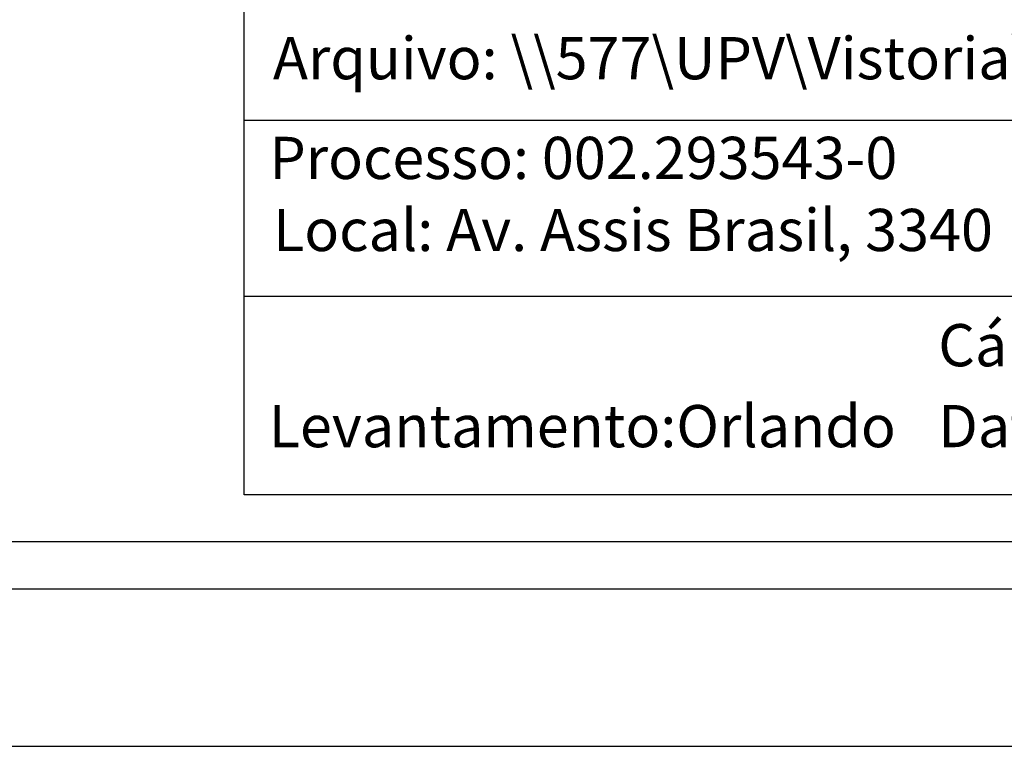
# Model space of a CAD drawing. Extents: x 185117 to 185327, y 1678712 to 1678861.
# Drawn here: x 185229 to 185261, y 1678712 to 1678735 of the extents above; entities that cross this region are included whole.
import ezdxf

# ---------------------------------------------------------------- set-up
doc = ezdxf.new("R2010")
doc.units = 0
doc.header["$LTSCALE"] = 5
doc.header["$MEASUREMENT"] = 0
doc.layers.get('0').update_dxf_attribs({"linetype": 'CONTINUOUS'})
doc.layers.get('DEFPOINTS').update_dxf_attribs({"linetype": 'CONTINUOUS'})
doc.layers.add('T-DIM', color=1, linetype='CONTINUOUS')
doc.layers.add('T-TEXTP', color=7, linetype='CONTINUOUS')

msp = doc.modelspace()

# ---------------------------------------------------------------- linework, layer by layer
msp.add_lwpolyline([(185129.255, 1678855.812), (185321.755, 1678855.812), (185321.755, 1678717.312), (185129.255, 1678717.312)], close=True)
at = {"layer": 'DEFPOINTS'}
msp.add_lwpolyline([(185326.755, 1678712.312), (185326.755, 1678860.812), (185116.755, 1678860.812), (185116.755, 1678712.312)], close=True, dxfattribs=at)
at = {"layer": 'T-DIM'}
msp.add_lwpolyline([(185320.255, 1678718.812), (185130.755, 1678718.812), (185130.755, 1678854.312), (185320.255, 1678854.312)], close=True, dxfattribs=at)
at = {"layer": 'T-TEXTP'}
for p, q in [((185236.546, 1678720.312), (185236.546, 1678746.949)), ((185286.403, 1678732.217), (185236.546, 1678732.217)), ((185286.403, 1678726.623), (185236.546, 1678726.623)), ((185318.755, 1678720.312), (185236.546, 1678720.312))]:
    msp.add_line(p, q, dxfattribs=at)

# ---------------------------------------------------------------- texts
at = {"layer": 'T-TEXTP', "char_height": 1.34253, "attachment_point": 1}
for s, insert in [('{\\fArial|b0|i0|c0|p34;Arquivo: \\\\\\\\577\\\\UPV\\\\Vistoria\\\\Av. Assis Brasil, 3340.dwg}', (185237.461, 1678734.873)), ('{\\fArial|b0|i0|c0|p34;Processo: 002.293543-0}', (185237.347, 1678731.7)), ('{\\fArial|b0|i0|c0|p34;Local: Av. Assis Brasil, 3340}', (185237.464, 1678729.408)), ('{\\fArial|b0|i0|c0|p34;Cálculo:Daniel}', (185258.632, 1678725.743)), ('{\\fArial|b0|i0|c0|p34;Levantamento:Orlando}', (185237.326, 1678723.168)), ('{\\fArial|b0|i0|c0|p34;Data:}', (185258.632, 1678723.169))]:
    msp.add_mtext(s, dxfattribs=dict(at, insert=insert))

doc.saveas('drawing.dxf')
